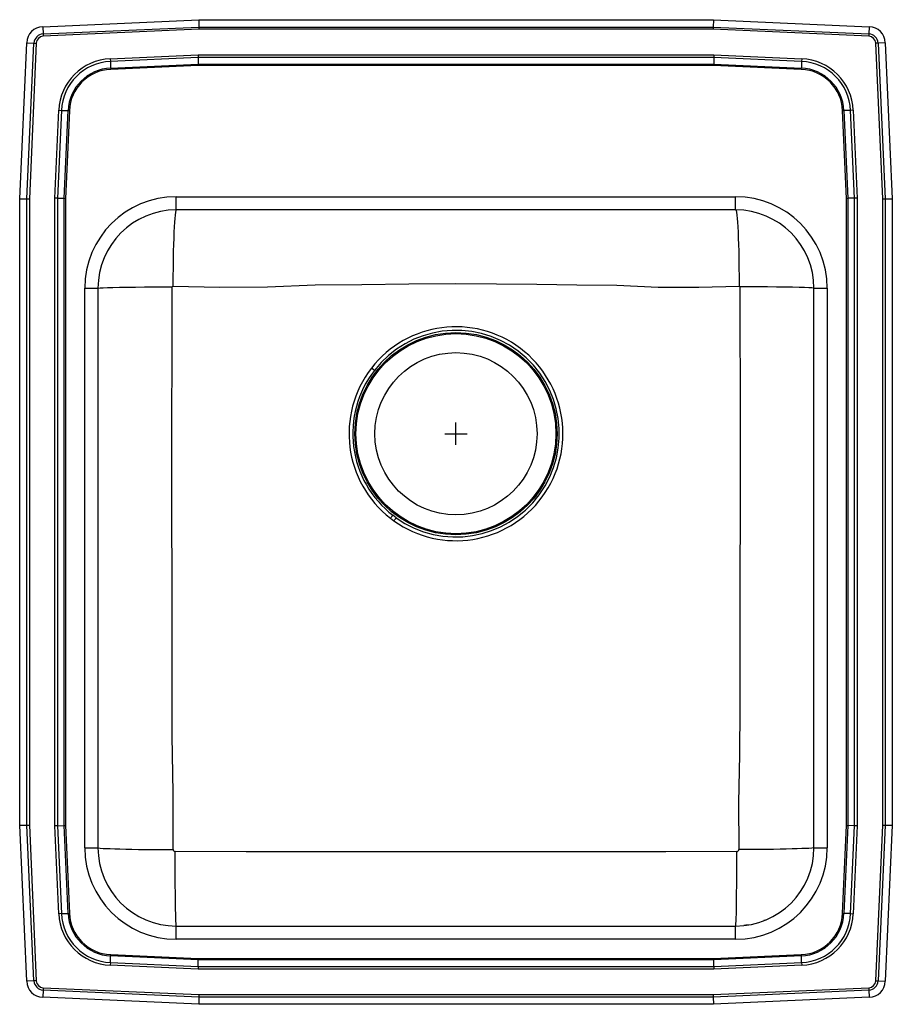
# Model space of a CAD drawing. Units: inches. Extents: x -9.8 to 9.7, y -12.8 to 9.2.
import ezdxf

# ---------------------------------------------------------------- set-up
doc = ezdxf.new("R2010")
doc.units = ezdxf.units.IN
doc.header["$LTSCALE"] = 8
doc.header["$MEASUREMENT"] = 0
doc.layers.get('0').update_dxf_attribs({"linetype": 'CONTINUOUS'})

# ---------------------------------------------------------------- blocks, each defined once
blk = doc.blocks.new('LRADQ202240_TOP')
for p, q in [((-9.236, 9.093), (-5.751, 9.249)), ((-5.751, 9.249), (5.75, 9.249)), ((-5.751, 9.249), (-5.747, 9.086)), ((5.75, 9.249), (5.746, 9.086)), ((5.75, 9.249), (9.235, 9.093)), ((-9.236, 9.093), (-9.229, 8.93)), ((-9.229, 8.93), (-5.747, 9.086)), ((-5.746, 9.034), (-9.227, 8.878)), ((-5.747, 9.086), (-5.746, 9.034)), ((-5.747, 9.086), (5.746, 9.086)), ((5.745, 9.034), (-5.746, 9.034)), ((5.746, 9.086), (5.745, 9.034)), ((9.226, 8.878), (5.745, 9.034)), ((5.746, 9.086), (9.228, 8.93)), ((9.235, 9.093), (9.228, 8.93)), ((-9.229, 8.93), (-9.227, 8.878)), ((9.228, 8.93), (9.226, 8.878)), ((-9.751, 5.25), (-9.594, 8.735)), ((-9.594, 8.735), (-9.431, 8.728)), ((-9.588, 5.246), (-9.431, 8.728)), ((-9.379, 8.725), (-9.535, 5.245)), ((-9.431, 8.728), (-9.379, 8.725)), ((9.43, 8.728), (9.378, 8.725)), ((9.534, 5.245), (9.378, 8.725)), ((9.593, 8.735), (9.43, 8.728)), ((9.43, 8.728), (9.587, 5.246)), ((9.593, 8.735), (9.749, 5.25)), ((-7.727, 8.376), (-5.764, 8.464)), ((-7.727, 8.376), (-7.724, 8.317)), ((-5.763, 8.405), (-7.724, 8.317)), ((-5.764, 8.464), (5.763, 8.464)), ((-5.764, 8.464), (-5.763, 8.405)), ((5.761, 8.405), (-5.763, 8.405)), ((-5.763, 8.405), (-5.759, 8.257)), ((5.761, 8.405), (5.758, 8.257)), ((5.763, 8.464), (5.761, 8.405)), ((7.723, 8.317), (5.761, 8.405)), ((5.763, 8.464), (7.726, 8.376)), ((7.726, 8.376), (7.723, 8.317)), ((-7.724, 8.317), (-7.718, 8.169)), ((-7.718, 8.169), (-5.759, 8.257)), ((-7.718, 8.169), (-7.717, 8.14)), ((-5.759, 8.228), (-7.717, 8.14)), ((-5.759, 8.257), (5.758, 8.257)), ((-5.759, 8.257), (-5.759, 8.228)), ((5.757, 8.228), (-5.759, 8.228)), ((5.758, 8.257), (5.757, 8.228)), ((7.715, 8.14), (5.757, 8.228)), ((5.758, 8.257), (7.717, 8.169)), ((7.715, 8.14), (7.717, 8.169)), ((7.723, 8.317), (7.717, 8.169)), ((-8.965, 5.263), (-8.877, 7.226)), ((-8.819, 7.223), (-8.906, 5.261)), ((-8.877, 7.226), (-8.819, 7.223)), ((-8.819, 7.223), (-8.67, 7.217)), ((-8.758, 5.258), (-8.67, 7.217)), ((-8.641, 7.215), (-8.729, 5.257)), ((-8.67, 7.217), (-8.641, 7.215)), ((8.64, 7.215), (8.669, 7.217)), ((8.728, 5.257), (8.64, 7.215)), ((8.817, 7.223), (8.669, 7.217)), ((8.669, 7.217), (8.757, 5.258)), ((8.876, 7.226), (8.817, 7.223)), ((8.905, 5.261), (8.817, 7.223)), ((8.876, 7.226), (8.964, 5.263)), ((-6.251, 4.999), (-6.251, 5.295)), ((-6.251, 5.295), (6.249, 5.295)), ((6.249, 4.999), (6.249, 5.295)), ((-9.751, -8.751), (-9.751, 5.25)), ((-9.751, 5.25), (-9.588, 5.246)), ((-9.588, -8.747), (-9.588, 5.246)), ((-9.588, 5.246), (-9.535, 5.245)), ((-9.535, 5.245), (-9.535, -8.746)), ((-8.965, -8.764), (-8.965, 5.263)), ((-8.906, 5.261), (-8.965, 5.263)), ((-8.906, 5.261), (-8.906, -8.763)), ((-8.906, 5.261), (-8.758, 5.258)), ((-8.758, -8.759), (-8.758, 5.258)), ((-8.758, 5.258), (-8.729, 5.257)), ((-8.729, 5.257), (-8.729, -8.759)), ((8.728, 5.257), (8.757, 5.258)), ((8.728, -8.759), (8.728, 5.257)), ((8.905, 5.261), (8.757, 5.258)), ((8.757, 5.258), (8.757, -8.759)), ((8.964, 5.263), (8.905, 5.261)), ((8.905, -8.763), (8.905, 5.261)), ((8.964, 5.263), (8.964, -8.764)), ((9.534, 5.245), (9.587, 5.246)), ((9.534, -8.746), (9.534, 5.245)), ((9.587, 5.246), (9.749, 5.25)), ((9.587, 5.246), (9.587, -8.747)), ((9.749, 5.25), (9.749, -8.751)), ((6.249, 4.999), (-6.251, 4.999)), ((-8.297, -9.251), (-8.297, 3.249)), ((-8.297, 3.249), (-8.001, 3.249)), ((-8.001, 3.249), (-8.001, -9.251)), ((7.999, 3.249), (8.296, 3.249)), ((7.999, -9.251), (7.999, 3.249)), ((8.296, 3.249), (8.296, -9.251)), ((-1.824, 1.413), (-1.89, 1.464)), ((-0.001, -0.251), (-0.001, 0.249)), ((-0.251, -0.001), (0.249, -0.001)), ((-1.466, -1.891), (-1.388, -1.949)), ((-9.751, -8.751), (-9.588, -8.747)), ((-9.594, -12.236), (-9.751, -8.751)), ((-9.588, -8.747), (-9.535, -8.746)), ((-9.431, -12.229), (-9.588, -8.747)), ((-9.535, -8.746), (-9.379, -12.227)), ((-8.906, -8.763), (-8.965, -8.764)), ((-8.877, -10.727), (-8.965, -8.764)), ((-8.906, -8.763), (-8.758, -8.759)), ((-8.906, -8.763), (-8.819, -10.725)), ((-8.67, -10.718), (-8.758, -8.759)), ((-8.758, -8.759), (-8.729, -8.759)), ((-8.729, -8.759), (-8.641, -10.717)), ((8.64, -10.717), (8.728, -8.759)), ((8.757, -8.759), (8.669, -10.718)), ((8.728, -8.759), (8.757, -8.759)), ((8.905, -8.763), (8.757, -8.759)), ((8.817, -10.725), (8.905, -8.763)), ((8.964, -8.764), (8.876, -10.727)), ((8.964, -8.764), (8.905, -8.763)), ((9.378, -12.227), (9.534, -8.746)), ((9.587, -8.747), (9.43, -12.229)), ((9.534, -8.746), (9.587, -8.747)), ((9.587, -8.747), (9.749, -8.751)), ((9.749, -8.751), (9.593, -12.236)), ((-8.297, -9.251), (-8.001, -9.251)), ((7.999, -9.251), (8.296, -9.251)), ((-8.819, -10.725), (-8.877, -10.727)), ((-8.819, -10.725), (-8.67, -10.718)), ((-8.67, -10.718), (-8.641, -10.717)), ((8.64, -10.717), (8.669, -10.718)), ((8.817, -10.725), (8.669, -10.718)), ((8.817, -10.725), (8.876, -10.727)), ((6.919, -10.867), (6.882, -10.88)), ((-6.251, -11.297), (-6.251, -11.001)), ((-6.251, -11.001), (6.249, -11.001)), ((6.249, -11.297), (6.249, -11.001)), ((6.249, -11.297), (-6.251, -11.297)), ((-7.718, -11.67), (-7.717, -11.641)), ((-7.717, -11.641), (-5.759, -11.729)), ((5.757, -11.729), (7.715, -11.641)), ((7.715, -11.641), (7.717, -11.67)), ((-7.724, -11.819), (-7.727, -11.877)), ((-5.764, -11.965), (-7.727, -11.877)), ((-7.724, -11.819), (-7.718, -11.67)), ((-7.724, -11.819), (-5.763, -11.907)), ((-5.759, -11.758), (-7.718, -11.67)), ((-5.763, -11.907), (-5.759, -11.758)), ((-5.759, -11.729), (5.757, -11.729)), ((-5.759, -11.729), (-5.759, -11.758)), ((5.758, -11.758), (-5.759, -11.758)), ((5.757, -11.729), (5.758, -11.758)), ((7.717, -11.67), (5.758, -11.758)), ((5.761, -11.907), (5.758, -11.758)), ((5.761, -11.907), (7.723, -11.819)), ((7.726, -11.877), (5.763, -11.965)), ((7.723, -11.819), (7.717, -11.67)), ((7.723, -11.819), (7.726, -11.877)), ((-5.763, -11.907), (-5.764, -11.965)), ((5.763, -11.965), (-5.764, -11.965)), ((-5.763, -11.907), (5.761, -11.907)), ((5.761, -11.907), (5.763, -11.965)), ((-9.431, -12.229), (-9.594, -12.236)), ((-9.379, -12.227), (-9.431, -12.229)), ((9.378, -12.227), (9.43, -12.229)), ((9.43, -12.229), (9.593, -12.236)), ((-9.229, -12.431), (-9.236, -12.594)), ((-9.227, -12.379), (-9.229, -12.431)), ((-5.747, -12.588), (-9.229, -12.431)), ((-9.227, -12.379), (-5.746, -12.535)), ((-5.746, -12.535), (-5.747, -12.588)), ((-5.746, -12.535), (5.745, -12.535)), ((5.745, -12.535), (9.226, -12.379)), ((5.745, -12.535), (5.746, -12.588)), ((9.228, -12.431), (5.746, -12.588)), ((9.226, -12.379), (9.228, -12.431)), ((9.228, -12.431), (9.235, -12.594)), ((-5.751, -12.751), (-9.236, -12.594)), ((-5.747, -12.588), (-5.751, -12.751)), ((5.75, -12.751), (-5.751, -12.751)), ((5.746, -12.588), (-5.747, -12.588)), ((5.746, -12.588), (5.75, -12.751)), ((9.235, -12.594), (5.75, -12.751))]:
    blk.add_line(p, q)
for points in [[(-6.251, 4.999), (-6.26, 4.987), (-6.269, 4.948), (-6.278, 4.88), (-6.285, 4.809), (-6.292, 4.722), (-6.298, 4.619), (-6.304, 4.502), (-6.309, 4.371), (-6.314, 4.23), (-6.318, 4.08), (-6.321, 3.925), (-6.324, 3.713), (-6.326, 3.501), (-6.327, 3.294)], [(6.249, 4.999), (6.259, 4.987), (6.268, 4.948), (6.277, 4.88), (6.284, 4.809), (6.291, 4.722), (6.297, 4.619), (6.303, 4.502), (6.308, 4.371), (6.313, 4.23), (6.317, 4.08), (6.32, 3.925), (6.323, 3.713), (6.325, 3.501), (6.326, 3.294)], [(-6.327, 3.294), (-5.277, 3.274), (-4.216, 3.279), (-3.147, 3.323), (-2.103, 3.334), (-1.054, 3.348), (-0.001, 3.355), (0.903, 3.349), (1.803, 3.338), (2.699, 3.327), (3.592, 3.32), (4.52, 3.273), (5.426, 3.276), (6.326, 3.294)], [(-8.001, 3.249), (-7.989, 3.253), (-7.951, 3.257), (-7.885, 3.26), (-7.79, 3.264), (-7.667, 3.268), (-7.519, 3.271), (-7.348, 3.274), (-7.159, 3.276), (-6.958, 3.278), (-6.751, 3.279), (-6.544, 3.28), (-6.34, 3.28)], [(-6.322, -9.293), (-6.318, -8.029), (-6.342, -6.755), (-6.343, -5.504), (-6.345, -4.253), (-6.346, -3.002), (-6.347, -2.108), (-6.347, -1.214), (-6.347, -0.32), (-6.347, 0.574), (-6.346, 1.467), (-6.346, 2.361), (-6.34, 3.28)], [(6.339, 3.28), (6.345, 2.212), (6.346, 1.17), (6.346, 0.127), (6.346, -0.916), (6.346, -1.959), (6.345, -3.002), (6.344, -4.044), (6.343, -5.087), (6.341, -6.13), (6.338, -7.174), (6.316, -8.24), (6.321, -9.293)], [(7.999, 3.249), (7.987, 3.253), (7.949, 3.257), (7.884, 3.26), (7.789, 3.264), (7.666, 3.268), (7.518, 3.271), (7.346, 3.274), (7.158, 3.276), (6.957, 3.278), (6.75, 3.279), (6.543, 3.28), (6.339, 3.28)], [(-1.413, -1.824), (-1.418, -1.83), (-1.424, -1.837), (-1.43, -1.845), (-1.436, -1.853), (-1.443, -1.862), (-1.451, -1.872), (-1.458, -1.881), (-1.466, -1.891)], [(-1.339, -1.879), (-1.339, -1.879), (-1.413, -1.824)], [(-1.388, -1.949), (-1.381, -1.939), (-1.374, -1.929), (-1.367, -1.919), (-1.36, -1.91), (-1.354, -1.901), (-1.348, -1.893), (-1.343, -1.886), (-1.339, -1.879)], [(-8.001, -9.251), (-7.988, -9.256), (-7.95, -9.261), (-7.883, -9.266), (-7.814, -9.27), (-7.728, -9.273), (-7.626, -9.277), (-7.511, -9.28), (-7.382, -9.283), (-7.243, -9.285), (-7.096, -9.288), (-6.942, -9.289), (-6.734, -9.291), (-6.525, -9.292), (-6.322, -9.293)], [(-6.251, -11.001), (-6.254, -10.989), (-6.257, -10.951), (-6.26, -10.884), (-6.262, -10.816), (-6.265, -10.731), (-6.267, -10.631), (-6.269, -10.516), (-6.271, -10.389), (-6.272, -10.251), (-6.273, -10.105), (-6.275, -9.954), (-6.276, -9.747), (-6.276, -9.54), (-6.277, -9.338)], [(6.275, -9.338), (4.689, -9.345), (3.126, -9.345), (1.563, -9.346), (-0.001, -9.346), (-1.564, -9.346), (-3.127, -9.345), (-4.69, -9.345), (-6.277, -9.338)], [(6.249, -11.001), (6.253, -10.989), (6.256, -10.951), (6.259, -10.884), (6.261, -10.816), (6.264, -10.731), (6.266, -10.631), (6.268, -10.516), (6.269, -10.389), (6.271, -10.251), (6.272, -10.105), (6.273, -9.954), (6.275, -9.747), (6.275, -9.54), (6.275, -9.338)], [(7.999, -9.251), (7.987, -9.256), (7.949, -9.261), (7.882, -9.266), (7.812, -9.27), (7.727, -9.273), (7.625, -9.277), (7.509, -9.28), (7.381, -9.283), (7.242, -9.285), (7.094, -9.288), (6.941, -9.289), (6.733, -9.291), (6.524, -9.292), (6.321, -9.293)], [(6.527, -10.976), (6.478, -10.986), (6.432, -10.989)]]:
    blk.add_lwpolyline(points)
for radius in [2.26, 2.235, 1.812]:
    blk.add_circle((-0.001, -0.001), radius)
for centre, radius, start, end in [((-9.219, 8.718), 0.375, 92.57, 177.43), ((9.218, 8.718), 0.375, 2.57, 87.43), ((-9.219, 8.718), 0.212, 92.57, 177.43), ((-9.219, 8.718), 0.16, 92.57, 177.43), ((9.218, 8.718), 0.16, 2.57, 87.43), ((9.218, 8.718), 0.212, 2.57, 87.43), ((-7.673, 7.172), 1.205, 92.5667, 177.4333), ((7.672, 7.172), 1.205, 2.5667, 87.4333), ((-7.673, 7.172), 1.147, 92.5667, 177.4333), ((-7.673, 7.172), 0.998, 92.5667, 177.4333), ((-7.673, 7.172), 0.969, 92.5667, 177.4333), ((7.672, 7.172), 0.969, 2.5667, 87.4333), ((7.672, 7.172), 0.998, 2.5667, 87.4333), ((7.672, 7.172), 1.147, 2.5667, 87.4333), ((-6.251, 3.249), 2.046, 90, 180), ((6.249, 3.249), 2.046, 0, 90), ((-6.251, 3.249), 1.75, 90, 180), ((6.249, 3.249), 1.75, 0, 90), ((-6.327, 3.281), 0.0134, 89.9855, 180.9495), ((6.326, 3.281), 0.0134, 359.0505, 90.0145), ((-0.002, -0.002), 2.39, 234.55, 142.1733), ((0, 0), 2.307, 234.5381, 142.2399), ((0.002, -0.001), 2.393, 142.2339, 232.171), ((-0.001, 0), 2.306, 142.2139, 232.2487), ((-6.251, -9.251), 2.046, 180, 270), ((-6.251, -9.251), 1.75, 180, 270), ((-6.277, -9.293), 0.0453, 179.9686, 270.3308), ((6.249, -9.251), 1.75, 270, 0), ((6.249, -9.251), 2.046, 270, 0), ((6.276, -9.292), 0.0453, 269.7767, 359.9238), ((-7.673, -10.673), 1.205, 182.5667, 267.4333), ((-7.673, -10.673), 1.147, 182.5667, 267.4333), ((-7.673, -10.673), 0.998, 182.5667, 267.4333), ((-7.673, -10.673), 0.969, 182.5667, 267.4333), ((7.672, -10.673), 0.969, 272.5667, 357.4333), ((7.672, -10.673), 0.998, 272.5667, 357.4333), ((7.672, -10.673), 1.147, 272.5667, 357.4333), ((7.672, -10.673), 1.205, 272.5667, 357.4333), ((-9.219, -12.22), 0.375, 182.57, 267.43), ((-9.219, -12.22), 0.212, 182.57, 267.43), ((-9.219, -12.22), 0.16, 182.57, 267.43), ((9.218, -12.22), 0.16, 272.57, 357.43), ((9.218, -12.22), 0.212, 272.57, 357.43), ((9.218, -12.22), 0.375, 272.57, 357.43)]:
    blk.add_arc(centre, radius, start, end)

msp = doc.modelspace()

# ---------------------------------------------------------------- block references
msp.add_blockref('LRADQ202240_TOP', (0, 0))

doc.saveas('drawing.dxf')
